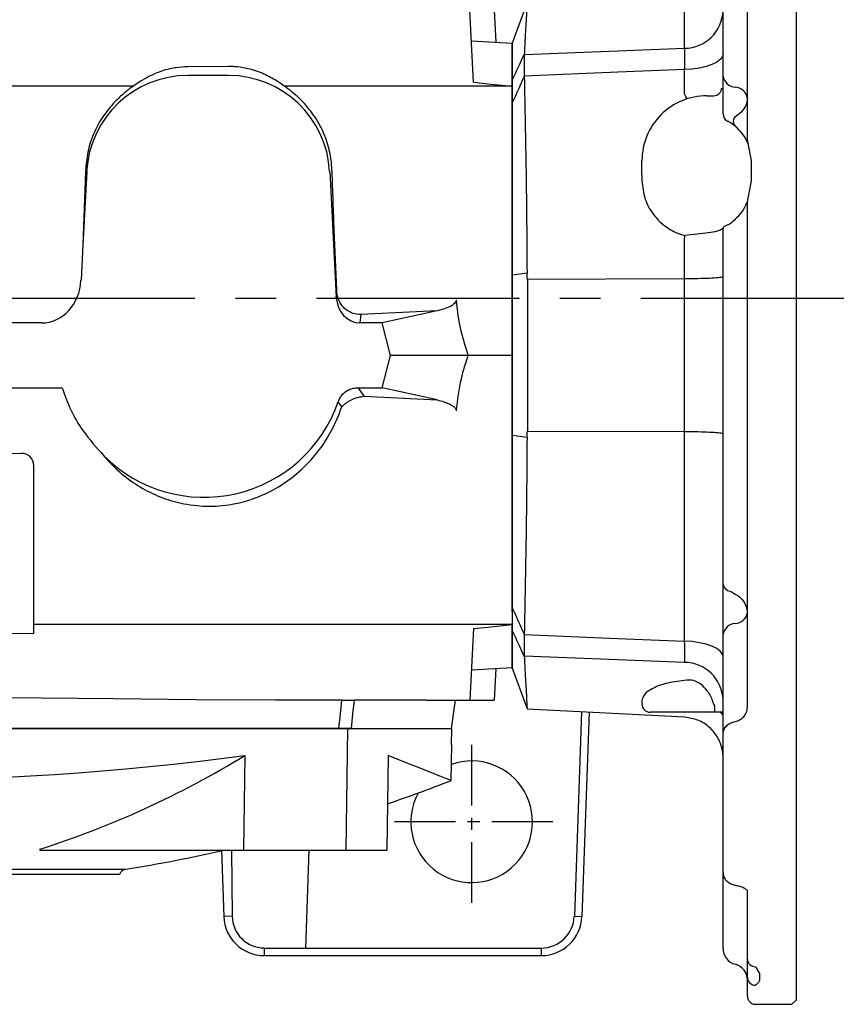
# Model space of a CAD drawing. Extents: x -28 to 1226, y -16 to 784.
# Drawn here: x 255 to 357, y 549 to 671 of the extents above; entities that cross this region are included whole.
import ezdxf

# ---------------------------------------------------------------- set-up
doc = ezdxf.new("R2010")
doc.units = 0
doc.header["$LTSCALE"] = 20
doc.header["$MEASUREMENT"] = 0
doc.linetypes.add('CENTER', pattern=[2, 1.25, -0.25, 0.25, -0.25])
for name, color, linetype in [('CEN', 2, 'CENTER'), ('DIM', 3, 'CONTINUOUS'), ('MAIN', 7, 'CONTINUOUS')]:
    doc.layers.add(name, color=color, linetype=linetype)

# ---------------------------------------------------------------- blocks, each defined once
blk = doc.blocks.new('A$C49992077')
at = {"layer": 'MAIN'}
for p, q in [((-59.71, 0), (59.71, 0)), ((59.51, -15), (59.71, 0)), ((59.71, 0), (72.5, 0)), ((72.5, 0), (72.47, -2)), ((72.56, -2), (72.47, -2)), ((72.48, -6.4), (72.56, -2)), ((47.01, -3.34), (46.85, -15)), ((64.69, -3.34), (64.53, -15)), ((21.73, -14.87), (21.73, -15)), ((21.73, -15), (46.85, -15)), ((46.85, -15), (59.51, -15)), ((59.51, -15), (64.53, -15)), ((-32.34, -17.36), (32.34, -17.36)), ((31.56, -18), (-31.56, -18))]:
    blk.add_line(p, q, dxfattribs=at)
at = {"layer": 'MAIN', "flags": 128}
blk.add_lwpolyline([(72.44, -6.4), (72.46, -6.41), (72.17, -6.3), (71.48, -6.02), (70.36, -5.59), (68.83, -4.98), (66.91, -4.22), (64.69, -3.34)], dxfattribs=at)
at = {"layer": 'MAIN'}
for centre, radius, start, end in [((0, 351.17), 357.61, 262.4462, 277.5538), ((-13.21, 95.14), 115.43, 287.6172, 301.4452), ((0.08, 180.02), 200, 288.8289, 291.2151), ((0.08, 180.02), 200, 279.2832, 282.8181), ((32.5, -18.35), 1, 99.2832, 159.4121)]:
    blk.add_arc(centre, radius, start, end, dxfattribs=at)
blk = doc.blocks.new('A$C3A6C1562')
at = {"layer": 'MAIN'}
for p, q in [((0.5, 160), (0, 159.5)), ((0, 0.5), (0, 159.5)), ((5, 160), (0.5, 160)), ((6, 159), (6, 156.68)), ((4.5, 156.22), (4.5, 156.98)), ((6, 156.68), (6, 154.42)), ((5, 155.36), (4.5, 156.22)), ((6, 154.42), (6, 146.02)), ((9, 153.13), (9, 145)), ((9, 145), (9, 143.77)), ((9, 143.77), (9, 126.62)), ((9, 126.62), (9, 114.43)), ((10, 124), (11, 124)), ((11, 124), (18, 124)), ((13.74, 124.61), (33.14, 123.6)), ((6, 123.39), (6, 61)), ((19, 122.52), (19, 123)), ((33.18, 123.51), (33.14, 123.6)), ((33.18, 123.51), (35, 118.5)), ((35, 118.5), (35, 113.93)), ((35, 113.51), (35, 118.5)), ((33.52, 117.07), (33.52, 117.08)), ((13.74, 115.24), (13.74, 89.43)), ((33.52, 114.4), (33.52, 114.43)), ((35, 113.93), (35, 113.77)), ((35, 111.3), (35, 111.12)), ((35, 111.12), (35, 89.89)), ((9, 108.26), (9, 64.27)), ((33.18, 90.14), (35, 89.89)), ((35, 89.89), (35, 70.11)), ((13.74, 89.43), (13.74, 70.57)), ((13.74, 89.43), (33.14, 89.37)), ((33.14, 70.63), (33.14, 89.37)), ((13.74, 70.57), (33.14, 70.63)), ((13.74, 70.57), (13.74, 65.63)), ((33.18, 69.86), (35, 70.11)), ((35, 70.11), (35, 48.88)), ((5.92, 60.62), (5.5, 58.5)), ((5.5, 58.5), (5.5, 56)), ((19, 57.8), (19, 58.5)), ((19, 57.8), (19, 56)), ((5.5, 56), (5.92, 53.88)), ((6, 53.5), (6, 36.61)), ((7.5, 51.75), (8.08, 51.34)), ((11, 48), (10.14, 48)), ((13.74, 47.8), (13.74, 44.76)), ((35, 41.5), (35, 46.49)), ((9, 45.57), (9, 33.38)), ((33.52, 45.57), (33.52, 45.6)), ((35, 46.07), (35, 41.5)), ((33.52, 42.92), (33.52, 42.93)), ((13.74, 42.15), (13.74, 35.39)), ((33.18, 36.49), (35, 41.5))]:
    blk.add_line(p, q, dxfattribs=at)
at = {"layer": 'MAIN', "flags": 128}
for points in [[(13.74, 117.85), (21.96, 117.53), (33.52, 117.07)], [(9, 117.21), (9.09, 116.84), (9.36, 116.48), (9.79, 116.15), (10.37, 115.85), (11.09, 115.61), (11.91, 115.42), (12.8, 115.29), (13.74, 115.24)], [(33.52, 114.43), (21.96, 114.9), (13.74, 115.24)], [(9, 64.27), (9.06, 64.4), (9.26, 64.53), (9.57, 64.65), (10, 64.77), (10.53, 64.87), (11.15, 64.95), (11.84, 65.02), (13.7, 65.24)], [(13.74, 44.76), (21.96, 45.1), (33.52, 45.57)], [(9, 42.79), (9.09, 43.16), (9.36, 43.52), (9.79, 43.85), (10.37, 44.15), (11.09, 44.39), (11.91, 44.58), (12.8, 44.71), (13.74, 44.76)], [(33.52, 42.93), (21.96, 42.47), (13.74, 42.15)]]:
    blk.add_lwpolyline(points, dxfattribs=at)
at = {"layer": 'MAIN'}
for centre, radius, start, end in [((5, 159), 1, 0, 90), ((5.01, 156.67), 0.986, 0.8664, 90.8405), ((8, 157), 2, 180, 255.5225), ((5.03, 154.39), 0.972, 1.7604, 91.6576), ((7, 153.13), 2, 0, 75.5225), ((9.5, 124.5), 0.5, 180, 270), ((18, 123), 1, 0, 90), ((13.78, 122.63), 4.78, 182.3708, 269.4987), ((7.41, 114.67), 1.61, 273.284, 351.5), ((7.59, 111.45), 1.61, 93.2837, 171.5005), ((7.97, 108.03), 1.06, 12.5947, 80.515), ((27.67, 63.95), 14.03, 173.1066, 174.7386), ((5, 61), 1, 337.3801, 0), ((11, 56), 8, 270, 0), ((5, 53.5), 1, 0, 22.6199), ((6.88, 51.16), 0.864, 321.7375, 43.6202), ((8, 50.23), 1, 0, 62.5136), ((7.59, 48.55), 1.61, 188.4996, 266.7161), ((10.16, 47.02), 0.981, 90.8147, 175.6201), ((11.73, 47.28), 2.08, 14.6997, 32.5002), ((7.41, 45.33), 1.61, 8.4999, 86.7161), ((13.78, 37.37), 4.78, 90.5012, 177.6292)]:
    blk.add_arc(centre, radius, start, end, dxfattribs=at)
for start_param, end_param in [(1.453256, 1.462155), (1.679437, 1.688337)]:
    blk.add_ellipse((64.43, 80), major_axis=(0, 86.44), ratio=0.364036, start_param=start_param, end_param=end_param, dxfattribs=at)
for points, knots in [([(4.5, 156.98), (4.52, 157.1), (4.56, 157.34), (4.85, 157.55), (5, 157.65)], [0, 0, 0, 0, 0.490929, 1, 1, 1, 1]), ([(7.4, 145.34), (7.2, 145.38), (6.79, 145.46), (6.32, 145.69), (6.04, 145.92), (6, 146.03), (6, 146.02), (6, 146.01)], [0, 0, 0, 0, 0.218501, 0.453449, 0.683959, 0.9136, 1, 1, 1, 1]), ([(8.98, 143.78), (8.98, 143.88), (8.98, 144.16), (8.78, 144.57), (8.42, 144.95), (7.95, 145.22), (7.58, 145.29), (7.4, 145.33)], [0, 0, 0, 0, 0.12507, 0.339644, 0.550764, 0.780066, 1, 1, 1, 1]), ([(9, 129.61), (9, 129.59), (9, 129.31), (9.08, 128.47), (9.55, 127.13), (10.62, 125.81), (12.06, 124.87), (13.18, 124.7), (13.74, 124.61)], [0, 0, 0, 0, 0.005827, 0.112491, 0.334671, 0.556551, 0.778273, 1, 1, 1, 1]), ([(9, 126.62), (8.98, 126.45), (8.93, 126.1), (8.58, 125.64), (8.09, 125.3), (7.69, 125.19), (7.5, 125.14)], [0, 0, 0, 0, 0.2588087, 0.5180553, 0.776828, 1, 1, 1, 1]), ([(7.5, 125.14), (7.32, 125.09), (6.91, 124.96), (6.42, 124.56), (6.07, 124.02), (6.02, 123.6), (6, 123.39)], [0, 0, 0, 0, 0.216925, 0.473923, 0.736114, 1, 1, 1, 1]), ([(9.01, 124), (9.03, 124), (9.08, 124), (9.32, 124), (9.48, 124), (9.5, 124)], [0, 0, 0, 0, 0.400409, 0.938419, 1, 1, 1, 1]), ([(9.5, 124), (9.66, 124), (9.83, 124), (10, 124), (10, 124)], [0, 0, 0, 0, 0.991449, 1, 1, 1, 1]), ([(10, 124), (10, 123.99), (10.01, 123.98), (10, 123.83), (10, 123.6), (10.02, 123.32), (10.09, 123.11), (10.13, 123.02), (10.14, 123)], [0, 0, 0, 0, 0.1759613, 0.3870501, 0.5912568, 0.7912904, 0.9666679, 1, 1, 1, 1]), ([(10.14, 123), (10.31, 122.53), (10.52, 121.92), (10.91, 121.42), (11, 121.3)], [0, 0, 0, 0, 0.7712278, 1, 1, 1, 1]), ([(33.52, 117.08), (33.48, 117.86), (33.4, 119.41), (33.3, 121.21), (33.22, 122.64), (33.19, 123.22), (33.18, 123.51)], [0, 0, 0, 0, 0.247414, 0.494827, 0.747414, 1, 1, 1, 1]), ([(13.48, 120.03), (14.29, 120.13), (15.91, 120.33), (17.71, 121.01), (18.81, 121.78), (18.94, 122.29), (19, 122.52)], [0, 0, 0, 0, 0.255409, 0.511387, 0.779172, 1, 1, 1, 1]), ([(11, 121.3), (11.23, 121.03), (11.69, 120.5), (12.6, 120.04), (13.21, 120.03), (13.48, 120.03)], [0, 0, 0, 0, 0.362333, 0.713448, 1, 1, 1, 1]), ([(13.74, 117.85), (13.74, 117.82), (13.72, 117.57), (13.71, 116.83), (13.73, 115.79), (13.74, 115.24)], [0, 0, 0, 0, 0.05505, 0.500447, 1, 1, 1, 1]), ([(33.52, 117.08), (33.71, 116.69), (34.2, 115.64), (34.69, 114.58), (35, 113.93)], [0, 0, 0, 0, 0.375416, 1, 1, 1, 1]), ([(33.52, 114.43), (33.54, 114.98), (33.56, 116.03), (33.54, 116.78), (33.53, 117.04), (33.52, 117.07)], [0, 0, 0, 0, 0.497787, 0.938025, 1, 1, 1, 1]), ([(9, 114.43), (9, 113.79), (9, 112.81), (9, 111.13), (9, 109.78), (9, 108.8), (9, 108.36), (9, 108.26)], [0, 0, 0, 0, 0.373713, 0.5783023, 0.7843392, 0.9517415, 1, 1, 1, 1]), ([(33.18, 90.14), (33.19, 92.2), (33.22, 96.31), (33.3, 102.43), (33.4, 108.49), (33.48, 112.43), (33.52, 114.4)], [0, 0, 0, 0, 0.247413, 0.494827, 0.747413, 1, 1, 1, 1]), ([(35, 111.12), (34.69, 111.8), (34.2, 112.9), (33.71, 113.99), (33.52, 114.4)], [0, 0, 0, 0, 0.624585, 1, 1, 1, 1]), ([(35, 111.57), (35, 111.98), (35, 112.74), (35, 113.27), (35, 113.51)], [0, 0, 0, 0, 0.550757, 1, 1, 1, 1]), ([(8.14, 109.08), (7.81, 109.25), (7.05, 109.64), (6.2, 110.54), (6.07, 111.29), (6, 111.69)], [0, 0, 0, 0, 0.263557, 0.611175, 1, 1, 1, 1]), ([(35, 111.57), (35, 109.01), (35, 103.9), (35, 96.01), (35, 88.04), (35, 82.68), (35, 80)], [0, 0, 0, 0, 0.249999, 0.500001, 0.750001, 1, 1, 1, 1]), ([(9, 89.69), (9, 89.69), (9, 89.67), (9.08, 89.63), (9.55, 89.56), (10.62, 89.49), (12.06, 89.44), (13.18, 89.43), (13.74, 89.43)], [0, 0, 0, 0, 0.005827, 0.112491, 0.334671, 0.556552, 0.778273, 1, 1, 1, 1]), ([(35, 80), (35, 77.32), (35, 71.96), (35, 63.99), (35, 56.1), (35, 50.99), (35, 48.43)], [0, 0, 0, 0, 0.250006, 0.500012, 0.750019, 1, 1, 1, 1]), ([(9, 70.31), (9, 70.31), (9, 70.33), (9.08, 70.37), (9.55, 70.44), (10.62, 70.51), (12.06, 70.56), (13.18, 70.57), (13.74, 70.57)], [0, 0, 0, 0, 0.005827, 0.112491, 0.334671, 0.556552, 0.778273, 1, 1, 1, 1]), ([(33.52, 45.6), (33.48, 47.53), (33.4, 51.39), (33.3, 57.4), (33.22, 63.56), (33.19, 67.76), (33.18, 69.86)], [0, 0, 0, 0, 0.247414, 0.494827, 0.747414, 1, 1, 1, 1]), ([(19, 58.5), (18.92, 59.23), (18.77, 60.7), (17.67, 62.71), (16.08, 64.25), (14.64, 64.98), (13.84, 65.2), (13.7, 65.24)], [0, 0, 0, 0, 0.239465, 0.482066, 0.730868, 0.951967, 1, 1, 1, 1]), ([(6, 61), (6.01, 61.01), (6.01, 61.01), (6.08, 61.17), (6.29, 61.64), (6.88, 62.7), (7.7, 63.41), (8.14, 63.8)], [0, 0, 0, 0, 0.117224, 0.138163, 0.309574, 0.628315, 1, 1, 1, 1]), ([(8.14, 63.8), (8.2, 63.82), (8.4, 63.9), (8.7, 64.03), (8.95, 64.17), (8.98, 64.24), (9, 64.27)], [0, 0, 0, 0, 0.107405, 0.394363, 0.699884, 1, 1, 1, 1]), ([(5.92, 53.88), (5.93, 53.88), (5.94, 53.84), (6.15, 53.38), (6.61, 52.61), (7.2, 52.04), (7.5, 51.75)], [0, 0, 0, 0, 0.077082, 0.335339, 0.664288, 1, 1, 1, 1]), ([(8.08, 51.34), (8.17, 51.29), (8.33, 51.19), (8.44, 51.13), (8.46, 51.12), (8.46, 51.12)], [0, 0, 0, 0, 0.442543, 0.757027, 1, 1, 1, 1]), ([(6, 48.31), (6.03, 48.57), (6.1, 49.2), (6.67, 50.01), (7.32, 50.46), (7.56, 50.62)], [0, 0, 0, 0, 0.299204, 0.73702, 1, 1, 1, 1]), ([(9, 50.23), (9, 50.02), (9, 49.31), (9, 48.21), (9, 47.08), (9, 46.23), (9, 45.75), (9, 45.57)], [0, 0, 0, 0, 0.120517, 0.392211, 0.625398, 0.859473, 1, 1, 1, 1]), ([(33.52, 45.6), (33.71, 46.01), (34.2, 47.1), (34.69, 48.2), (35, 48.88)], [0, 0, 0, 0, 0.375415, 1, 1, 1, 1]), ([(35, 48.88), (35, 48.39), (35, 47.41), (35, 46.5), (35, 46.19), (35, 46.07)], [0, 0, 0, 0, 0.388684, 0.76639, 1, 1, 1, 1]), ([(35, 46.49), (35, 46.79), (35, 47.34), (35, 48.09), (35, 48.43)], [0, 0, 0, 0, 0.551403, 1, 1, 1, 1]), ([(9.18, 47.09), (9.12, 47.09), (9.03, 47.09), (9.01, 47.24), (9.01, 47.31)], [0, 0, 0, 0, 0.585931, 1, 1, 1, 1]), ([(35, 46.07), (34.69, 45.42), (34.2, 44.36), (33.71, 43.31), (33.52, 42.92)], [0, 0, 0, 0, 0.624584, 1, 1, 1, 1]), ([(33.52, 42.93), (33.54, 43.24), (33.56, 43.83), (33.54, 44.92), (33.53, 45.5), (33.52, 45.57)], [0, 0, 0, 0, 0.497787, 0.938025, 1, 1, 1, 1]), ([(13.74, 44.76), (13.74, 44.7), (13.72, 44.12), (13.71, 43.05), (13.73, 42.46), (13.74, 42.15)], [0, 0, 0, 0, 0.05505, 0.500446, 1, 1, 1, 1]), ([(33.18, 36.49), (33.19, 36.77), (33.22, 37.33), (33.3, 38.75), (33.4, 40.55), (33.48, 42.13), (33.52, 42.92)], [0, 0, 0, 0, 0.247413, 0.494826, 0.747413, 1, 1, 1, 1])]:
    blk.add_open_spline(points, degree=3, knots=knots, dxfattribs=at)
blk = doc.blocks.new('A$C6A8570F9')
at = {"layer": 'CEN', "ltscale": 0.3}
for p, q in [((164.46, 6.5), (164.46, 26.5)), ((174.46, 16.5), (154.46, 16.5))]:
    blk.add_line(p, q, dxfattribs=at)
at = {"layer": 'MAIN'}
for p, q in [((164.7, 107.67), (164.24, 116.5)), ((167.22, 116.5), (167.43, 112.61)), ((164.43, 112.76), (169.46, 112.5)), ((169.46, 107.2), (169.46, 112.5)), ((134.46, 109.6), (129.46, 109.57)), ((134.46, 108.5), (129.46, 108.5)), ((169.46, 107.2), (169.46, 74)), ((116.83, 96.66), (116.51, 87.62)), ((116.98, 96.65), (116.51, 87.62)), ((116.83, 96.66), (116.98, 96.65)), ((146.95, 96.65), (147.76, 81.16)), ((116.51, 87.62), (116.28, 83.26)), ((147.76, 81.16), (147.83, 81.84)), ((150.77, 79.04), (150.67, 78)), ((160.21, 79.5), (150.77, 79.04)), ((160.21, 79.5), (153.44, 78)), ((111.42, 78), (64.96, 78)), ((153.44, 78), (150.67, 78)), ((154.46, 74), (153.44, 78)), ((153.44, 70), (154.46, 74)), ((164, 74), (154.46, 74)), ((169.46, 74), (164, 74)), ((169.46, 74), (169.46, 40.8)), ((67.5, 70), (113.97, 70)), ((150.45, 70), (153.44, 70)), ((160.21, 68.5), (153.44, 70)), ((150.91, 68.92), (151.18, 68.95)), ((151.18, 68.95), (160.21, 68.5)), ((110.46, 40.8), (110.46, 60.42)), ((110.46, 39.72), (110.46, 40.8)), ((164.7, 40.33), (164.24, 31.5)), ((169.46, 35.5), (169.46, 40.8)), ((164.43, 35.24), (169.46, 35.5)), ((167.43, 35.39), (167.22, 31.5)), ((148.45, 31.5), (149.96, 31.5)), ((158.88, 31.5), (149.96, 31.5)), ((158.88, 31.5), (164.24, 31.5)), ((161.96, 28), (162.45, 31.5)), ((164.24, 31.5), (167.22, 31.5)), ((178, 30.05), (177.12, 4.86)), ((178.94, 30), (178.06, 4.83)), ((148.07, 28), (30.85, 28)), ((149.59, 28), (148.07, 28)), ((149.59, 28), (161.96, 28)), ((133.59, 13), (133.88, 4.83)), ((134.85, 13), (134.92, 4.86)), ((144.39, 13), (143.97, 0.94)), ((134.92, 4.86), (133.88, 4.83)), ((177.11, 4.86), (178.05, 4.83)), ((138.88, 0.94), (143.97, 0.94)), ((138.88, 0.94), (138.88, 0)), ((143.97, 0.94), (173.05, 0.94)), ((173.05, 0.94), (173.05, 0)), ((138.88, 0), (173.05, 0))]:
    blk.add_line(p, q, dxfattribs=at)
at = {"layer": 'MAIN', "flags": 128}
for points in [[(164.7, 107.67), (166.46, 107.49), (169.46, 107.2)], [(108.96, 61.91), (108.95, 61.91), (89.47, 61.85), (69.97, 61.91), (69.96, 61.91)], [(164.7, 40.33), (166.46, 40.51), (169.46, 40.8)], [(110.46, 39.72), (89.47, 39.59), (68.46, 39.72)], [(148.45, 31.5), (140.27, 31.5), (130.42, 31.55), (120.3, 31.64), (111.36, 31.73), (102.29, 31.8), (93.27, 31.83), (84.2, 31.83), (71.98, 31.77), (62.76, 31.68), (53.61, 31.59), (45.77, 31.53), (38.03, 31.5), (30.48, 31.5)], [(148.07, 28), (148.27, 29.81), (148.45, 31.5)], [(149.96, 31.5), (149.78, 29.81), (149.59, 28)]]:
    blk.add_lwpolyline(points, dxfattribs=at)
at = {"layer": 'MAIN'}
for centre, radius, start, end in [((129.46, 96), 12.5, 90, 177), ((134.46, 96), 12.5, 3, 90), ((131.46, 74), 17.5, 224.9743, 340.8347), ((108.97, 60.42), 1.49, 359.9348, 90.3906), ((164.46, 16.5), 7.5, 151.7934, 109.3647), ((173.05, 5), 4.06, 270, 358), ((138.88, 5), 5, 182, 270), ((173.05, 5), 5, 270, 358)]:
    blk.add_arc(centre, radius, start, end, dxfattribs=at)
for centre, major_axis, ratio, start_param, end_param in [((111.28, 83.77), (-0.57, 5.75), 0.864959, 3.055882, 4.537832), ((150.76, 81.46), (0.34, 3.45), 0.864959, 1.745353, 3.227303), ((138.88, 4.9), (0, 3.95), 0.999669, 1.579978, 3.141593)]:
    blk.add_ellipse(centre, major_axis=major_axis, ratio=ratio, start_param=start_param, end_param=end_param, dxfattribs=at)
for points, knots in [([(129.46, 109.57), (128.96, 109.55), (128.42, 109.52), (127.27, 109.35), (126.17, 109.05), (124.88, 108.52), (124.22, 108.13), (123.88, 107.94)], [0, 0, 0, 0, 0.1999006, 0.2121459, 0.5049489, 0.7522181, 1, 1, 1, 1]), ([(140.21, 107.95), (139.71, 108.23), (138.96, 108.66), (137.7, 109.13), (136.58, 109.42), (135.45, 109.59), (134.72, 109.6), (134.46, 109.6)], [0, 0, 0, 0, 0.355052, 0.531375, 0.706973, 0.899295, 1, 1, 1, 1]), ([(123.88, 107.94), (123.65, 107.79), (123.17, 107.49), (122.27, 106.87), (121.28, 106.08), (120.59, 105.38), (120.24, 105.03)], [0, 0, 0, 0, 0.223449, 0.453494, 0.722925, 1, 1, 1, 1]), ([(143.85, 105.03), (143.51, 105.36), (142.84, 106.05), (141.86, 106.84), (140.94, 107.49), (140.46, 107.79), (140.21, 107.95)], [0, 0, 0, 0, 0.2682225, 0.5449977, 0.7693061, 1, 1, 1, 1]), ([(120.24, 105.03), (119.77, 104.46), (118.8, 103.31), (117.76, 101.28), (117.03, 99.05), (116.9, 97.47), (116.83, 96.66)], [0, 0, 0, 0, 0.240764, 0.488397, 0.740162, 1, 1, 1, 1]), ([(147.25, 96.67), (147.19, 97.4), (147.08, 98.89), (146.4, 101.07), (145.38, 103.18), (144.36, 104.4), (143.85, 105.03)], [0, 0, 0, 0, 0.23951, 0.485863, 0.738769, 1, 1, 1, 1]), ([(147.83, 81.84), (147.72, 84.32), (147.5, 89.31), (147.33, 94.21), (147.25, 96.67)], [0, 0, 0, 0, 0.4985046, 1, 1, 1, 1]), ([(150.77, 79.04), (150.69, 79.04), (150.31, 79.04), (149.59, 79.22), (148.76, 79.74), (148.13, 80.56), (147.88, 81.3), (147.84, 81.74), (147.83, 81.84)], [0, 0, 0, 0, 0.054396, 0.254227, 0.481402, 0.697527, 0.937482, 1, 1, 1, 1]), ([(162.53, 80.83), (162.53, 80.78), (162.53, 80.67), (162.42, 80.47), (162.08, 80.14), (161.31, 79.78), (160.6, 79.6), (160.21, 79.5)], [0, 0, 0, 0, 0.050516, 0.112272, 0.221191, 0.557808, 1, 1, 1, 1]), ([(162.53, 80.83), (162.56, 80.57), (162.68, 79.28), (163.07, 76.97), (163.69, 74.99), (164, 74)], [0, 0, 0, 0, 0.1140158, 0.5539295, 1, 1, 1, 1]), ([(164, 74), (163.69, 73.05), (162.98, 70.82), (162.7, 68.5), (162.53, 67.17)], [0, 0, 0, 0, 0.427842, 1, 1, 1, 1]), ([(113.97, 70), (114.29, 69.09), (114.94, 67.23), (116.63, 64.37), (118.19, 62.63), (119.08, 61.63)], [0, 0, 0, 0, 0.293523, 0.59477, 1, 1, 1, 1]), ([(147.99, 68.25), (148.11, 68.52), (148.36, 69.06), (149.02, 69.65), (149.75, 69.96), (150.24, 69.99), (150.45, 70)], [0, 0, 0, 0, 0.27321, 0.547311, 0.806386, 1, 1, 1, 1]), ([(150.45, 70), (150.49, 69.95), (150.73, 69.6), (150.98, 69.24), (151.18, 68.95)], [0, 0, 0, 0, 0.152624, 1, 1, 1, 1]), ([(148.46, 67.67), (148.35, 67.82), (148.19, 68.01), (148.03, 68.21), (147.99, 68.25)], [0, 0, 0, 0, 0.748431, 1, 1, 1, 1]), ([(148.46, 67.67), (148.46, 67.67), (148.47, 67.68), (148.47, 67.68), (148.47, 67.68), (148.48, 67.69), (148.5, 67.71), (148.53, 67.75), (148.59, 67.8), (148.69, 67.91), (148.91, 68.09), (149.16, 68.27), (149.66, 68.56), (150.22, 68.79), (150.75, 68.89), (150.91, 68.92)], [0, 0, 0, 0, 0.003773, 0.004757, 0.00648, 0.011553, 0.0206, 0.03674, 0.065565, 0.117226, 0.210866, 0.387233, 0.452186, 0.836486, 1, 1, 1, 1]), ([(160.21, 68.5), (160.48, 68.43), (160.96, 68.32), (161.59, 68.08), (162.04, 67.85), (162.34, 67.62), (162.48, 67.44), (162.54, 67.29), (162.53, 67.2), (162.53, 67.17)], [0, 0, 0, 0, 0.306399, 0.52017, 0.725022, 0.842591, 0.914405, 0.965638, 1, 1, 1, 1]), ([(119.08, 61.63), (119.23, 61.46), (119.98, 60.58), (121.52, 59.13), (123.82, 57.55), (126.33, 56.38), (129.1, 55.59), (132.14, 55.3), (135.16, 55.6), (137.9, 56.39), (140.48, 57.61), (142.95, 59.35), (145.26, 61.68), (147.18, 64.46), (148.04, 66.6), (148.46, 67.67)], [0, 0, 0, 0, 0.018259, 0.095706, 0.173133, 0.247614, 0.322072, 0.408618, 0.495155, 0.567431, 0.639726, 0.726257, 0.812827, 0.906401, 1, 1, 1, 1])]:
    blk.add_open_spline(points, degree=3, knots=knots, dxfattribs=at)
for points in [[(122.72, 107.2), (84.95, 107.2), (47.11, 107.2), (9.46, 107.2)], [(169.46, 107.2), (160.11, 107.2), (150.74, 107.2), (141.37, 107.2)], [(169.46, 40.8), (149.84, 40.8), (130.16, 40.8), (110.46, 40.8)]]:
    blk.add_open_spline(points, degree=3, dxfattribs=at)

msp = doc.modelspace()

# ---------------------------------------------------------------- linework, layer by layer
at = {"layer": 'CEN'}
msp.add_line((131.92649, 636.4275), (357.25165, 636.4275), dxfattribs=at)

# ---------------------------------------------------------------- block references
at = {"layer": 'CEN', "rotation": 179.999999999998}
msp.add_blockref('A$C3A6C1562', (351.05264, 709.38747), dxfattribs=at)
at = {"layer": 'DIM'}
msp.add_blockref('A$C6A8570F9', (146.58901, 555.38747), dxfattribs=at)
at = {"layer": 'MAIN'}
msp.add_blockref('A$C49992077', (236.05264, 583.38747), dxfattribs=at)

doc.saveas('drawing.dxf')
